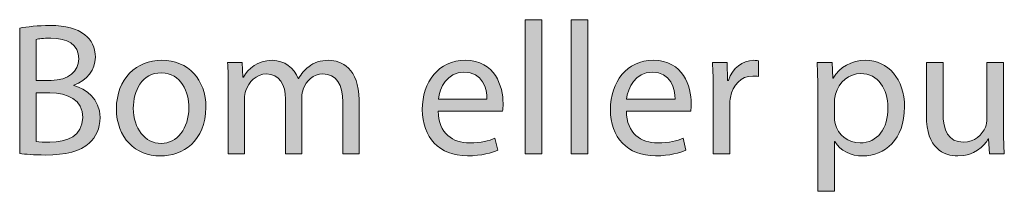
# Model space of a CAD drawing. Units: millimetres. Extents: x 658 to 842, y -685 to 621.
# Drawn here: x 730 to 748, y -557 to -553 of the extents above; entities that cross this region are included whole.
import ezdxf

# ---------------------------------------------------------------- set-up
doc = ezdxf.new("R2010")
doc.units = ezdxf.units.MM
doc.header["$MEASUREMENT"] = 0
doc.layers.add('Layer 1', color=7, linetype='Continuous')

# ---------------------------------------------------------------- blocks, each defined once
blk = doc.blocks.new('block 450')
at = {"layer": 'Layer 1', "true_color": 0x2f381c}
h = blk.add_hatch(color=250, dxfattribs=at)
h.dxf.hatch_style = 2
edge = h.paths.add_edge_path()
edge.add_spline(control_points=[(730.073, -553.634), (730.207, -553.605), (730.419, -553.584), (730.634, -553.584), (730.94, -553.584), (731.138, -553.637), (731.286, -553.757), (731.409, -553.849), (731.483, -553.99), (731.483, -554.177), (731.483, -554.406), (731.332, -554.607), (731.081, -554.698), (731.081, -554.698), (731.081, -554.705), (731.081, -554.705), (731.307, -554.762), (731.571, -554.949), (731.571, -555.301), (731.571, -555.506), (731.49, -555.661), (731.37, -555.777), (731.205, -555.929), (730.937, -555.999), (730.549, -555.999), (730.337, -555.999), (730.175, -555.985), (730.073, -555.971), (730.073, -555.971), (730.073, -553.634), (730.073, -553.634)], knot_values=[0, 0, 0, 0, 1, 1, 1, 2, 2, 2, 3, 3, 3, 4, 4, 4, 5, 5, 5, 6, 6, 6, 7, 7, 7, 8, 8, 8, 9, 9, 9, 10, 10, 10, 10], degree=3, periodic=1)
edge = h.paths.add_edge_path()
edge.add_spline(control_points=[(730.38, -554.607), (730.38, -554.607), (730.658, -554.607), (730.658, -554.607), (730.983, -554.607), (731.173, -554.437), (731.173, -554.208), (731.173, -553.93), (730.962, -553.82), (730.651, -553.82), (730.51, -553.82), (730.429, -553.831), (730.38, -553.842), (730.38, -553.842), (730.38, -554.607), (730.38, -554.607)], knot_values=[0, 0, 0, 0, 1, 1, 1, 2, 2, 2, 3, 3, 3, 4, 4, 4, 5, 5, 5, 5], degree=3, periodic=1)
edge = h.paths.add_edge_path()
edge.add_spline(control_points=[(730.38, -555.745), (730.44, -555.756), (730.528, -555.76), (730.637, -555.76), (730.954, -555.76), (731.247, -555.643), (731.247, -555.298), (731.247, -554.973), (730.968, -554.839), (730.634, -554.839), (730.634, -554.839), (730.38, -554.839), (730.38, -554.839), (730.38, -554.839), (730.38, -555.745), (730.38, -555.745)], knot_values=[0, 0, 0, 0, 1, 1, 1, 2, 2, 2, 3, 3, 3, 4, 4, 4, 5, 5, 5, 5], degree=3, periodic=1)
h = blk.add_hatch(color=250, dxfattribs=at)
h.dxf.hatch_style = 2
h.paths.add_polyline_path([(739.492, -553.475), (739.802, -553.475), (739.802, -555.978), (739.492, -555.978)])
h = blk.add_hatch(color=250, dxfattribs=at)
h.dxf.hatch_style = 2
h.paths.add_polyline_path([(740.349, -553.475), (740.659, -553.475), (740.659, -555.978), (740.349, -555.978)])
h = blk.add_hatch(color=250, dxfattribs=at)
h.dxf.hatch_style = 2
edge = h.paths.add_edge_path()
edge.add_spline(control_points=[(733.544, -555.111), (733.544, -555.742), (733.106, -556.017), (732.694, -556.017), (732.232, -556.017), (731.876, -555.679), (731.876, -555.139), (731.876, -554.568), (732.25, -554.233), (732.722, -554.233), (733.212, -554.233), (733.544, -554.589), (733.544, -555.111)], knot_values=[0, 0, 0, 0, 1, 1, 1, 2, 2, 2, 3, 3, 3, 4, 4, 4, 4], degree=3, periodic=1)
edge = h.paths.add_edge_path()
edge.add_spline(control_points=[(732.19, -555.128), (732.19, -555.502), (732.405, -555.784), (732.708, -555.784), (733.004, -555.784), (733.226, -555.506), (733.226, -555.121), (733.226, -554.833), (733.082, -554.466), (732.715, -554.466), (732.348, -554.466), (732.19, -554.804), (732.19, -555.128)], knot_values=[0, 0, 0, 0, 1, 1, 1, 2, 2, 2, 3, 3, 3, 4, 4, 4, 4], degree=3, periodic=1)
h = blk.add_hatch(color=250, dxfattribs=at)
h.dxf.hatch_style = 2
edge = h.paths.add_edge_path()
edge.add_spline(control_points=[(733.961, -554.734), (733.961, -554.557), (733.957, -554.413), (733.946, -554.272), (733.946, -554.272), (734.218, -554.272), (734.218, -554.272), (734.218, -554.272), (734.232, -554.547), (734.232, -554.547), (734.232, -554.547), (734.243, -554.547), (734.243, -554.547), (734.338, -554.385), (734.497, -554.233), (734.778, -554.233), (735.011, -554.233), (735.188, -554.374), (735.262, -554.575), (735.262, -554.575), (735.269, -554.575), (735.269, -554.575), (735.322, -554.48), (735.388, -554.406), (735.459, -554.353), (735.561, -554.275), (735.674, -554.233), (735.836, -554.233), (736.062, -554.233), (736.397, -554.381), (736.397, -554.973), (736.397, -554.973), (736.397, -555.978), (736.397, -555.978), (736.397, -555.978), (736.094, -555.978), (736.094, -555.978), (736.094, -555.978), (736.094, -555.012), (736.094, -555.012), (736.094, -554.684), (735.974, -554.487), (735.723, -554.487), (735.547, -554.487), (735.41, -554.617), (735.357, -554.769), (735.343, -554.811), (735.332, -554.868), (735.332, -554.924), (735.332, -554.924), (735.332, -555.978), (735.332, -555.978), (735.332, -555.978), (735.029, -555.978), (735.029, -555.978), (735.029, -555.978), (735.029, -554.956), (735.029, -554.956), (735.029, -554.684), (734.909, -554.487), (734.673, -554.487), (734.479, -554.487), (734.338, -554.642), (734.288, -554.797), (734.271, -554.843), (734.264, -554.896), (734.264, -554.949), (734.264, -554.949), (734.264, -555.978), (734.264, -555.978), (734.264, -555.978), (733.961, -555.978), (733.961, -555.978), (733.961, -555.978), (733.961, -554.734), (733.961, -554.734)], knot_values=[0, 0, 0, 0, 1, 1, 1, 2, 2, 2, 3, 3, 3, 4, 4, 4, 5, 5, 5, 6, 6, 6, 7, 7, 7, 8, 8, 8, 9, 9, 9, 10, 10, 10, 11, 11, 11, 12, 12, 12, 13, 13, 13, 14, 14, 14, 15, 15, 15, 16, 16, 16, 17, 17, 17, 18, 18, 18, 19, 19, 19, 20, 20, 20, 21, 21, 21, 22, 22, 22, 23, 23, 23, 24, 24, 24, 25, 25, 25, 25], degree=3, periodic=1)
h = blk.add_hatch(color=250, dxfattribs=at)
h.dxf.hatch_style = 2
edge = h.paths.add_edge_path()
edge.add_spline(control_points=[(737.873, -555.181), (737.879, -555.601), (738.147, -555.774), (738.458, -555.774), (738.68, -555.774), (738.814, -555.735), (738.93, -555.686), (738.93, -555.686), (738.983, -555.908), (738.983, -555.908), (738.874, -555.957), (738.687, -556.014), (738.416, -556.014), (737.89, -556.014), (737.576, -555.668), (737.576, -555.153), (737.576, -554.638), (737.879, -554.233), (738.377, -554.233), (738.934, -554.233), (739.082, -554.723), (739.082, -555.037), (739.082, -555.1), (739.075, -555.149), (739.071, -555.181), (739.071, -555.181), (737.873, -555.181), (737.873, -555.181)], knot_values=[0, 0, 0, 0, 1, 1, 1, 2, 2, 2, 3, 3, 3, 4, 4, 4, 5, 5, 5, 6, 6, 6, 7, 7, 7, 8, 8, 8, 9, 9, 9, 9], degree=3, periodic=1)
edge = h.paths.add_edge_path()
edge.add_spline(control_points=[(738.782, -554.959), (738.786, -554.762), (738.701, -554.455), (738.352, -554.455), (738.038, -554.455), (737.9, -554.744), (737.876, -554.959), (737.876, -554.959), (738.782, -554.959), (738.782, -554.959)], knot_values=[0, 0, 0, 0, 1, 1, 1, 2, 2, 2, 3, 3, 3, 3], degree=3, periodic=1)
h = blk.add_hatch(color=250, dxfattribs=at)
h.dxf.hatch_style = 2
edge = h.paths.add_edge_path()
edge.add_spline(control_points=[(741.379, -555.181), (741.386, -555.601), (741.654, -555.774), (741.964, -555.774), (742.187, -555.774), (742.321, -555.735), (742.437, -555.686), (742.437, -555.686), (742.49, -555.908), (742.49, -555.908), (742.38, -555.957), (742.194, -556.014), (741.922, -556.014), (741.397, -556.014), (741.083, -555.668), (741.083, -555.153), (741.083, -554.638), (741.386, -554.233), (741.883, -554.233), (742.44, -554.233), (742.589, -554.723), (742.589, -555.037), (742.589, -555.1), (742.582, -555.149), (742.578, -555.181), (742.578, -555.181), (741.379, -555.181), (741.379, -555.181)], knot_values=[0, 0, 0, 0, 1, 1, 1, 2, 2, 2, 3, 3, 3, 4, 4, 4, 5, 5, 5, 6, 6, 6, 7, 7, 7, 8, 8, 8, 9, 9, 9, 9], degree=3, periodic=1)
edge = h.paths.add_edge_path()
edge.add_spline(control_points=[(742.289, -554.959), (742.292, -554.762), (742.208, -554.455), (741.859, -554.455), (741.545, -554.455), (741.407, -554.744), (741.383, -554.959), (741.383, -554.959), (742.289, -554.959), (742.289, -554.959)], knot_values=[0, 0, 0, 0, 1, 1, 1, 2, 2, 2, 3, 3, 3, 3], degree=3, periodic=1)
h = blk.add_hatch(color=250, dxfattribs=at)
h.dxf.hatch_style = 2
edge = h.paths.add_edge_path()
edge.add_spline(control_points=[(742.999, -554.804), (742.999, -554.603), (742.995, -554.43), (742.984, -554.272), (742.984, -554.272), (743.256, -554.272), (743.256, -554.272), (743.256, -554.272), (743.267, -554.607), (743.267, -554.607), (743.267, -554.607), (743.281, -554.607), (743.281, -554.607), (743.358, -554.377), (743.545, -554.233), (743.753, -554.233), (743.788, -554.233), (743.813, -554.237), (743.841, -554.243), (743.841, -554.243), (743.841, -554.536), (743.841, -554.536), (743.81, -554.529), (743.778, -554.526), (743.735, -554.526), (743.517, -554.526), (743.362, -554.691), (743.319, -554.924), (743.312, -554.966), (743.305, -555.016), (743.305, -555.069), (743.305, -555.069), (743.305, -555.978), (743.305, -555.978), (743.305, -555.978), (742.999, -555.978), (742.999, -555.978), (742.999, -555.978), (742.999, -554.804), (742.999, -554.804)], knot_values=[0, 0, 0, 0, 1, 1, 1, 2, 2, 2, 3, 3, 3, 4, 4, 4, 5, 5, 5, 6, 6, 6, 7, 7, 7, 8, 8, 8, 9, 9, 9, 10, 10, 10, 11, 11, 11, 12, 12, 12, 13, 13, 13, 13], degree=3, periodic=1)
h = blk.add_hatch(color=250, dxfattribs=at)
h.dxf.hatch_style = 2
edge = h.paths.add_edge_path()
edge.add_spline(control_points=[(744.949, -554.829), (744.949, -554.61), (744.942, -554.434), (744.935, -554.272), (744.935, -554.272), (745.214, -554.272), (745.214, -554.272), (745.214, -554.272), (745.228, -554.565), (745.228, -554.565), (745.228, -554.565), (745.235, -554.565), (745.235, -554.565), (745.362, -554.356), (745.563, -554.233), (745.841, -554.233), (746.254, -554.233), (746.564, -554.582), (746.564, -555.1), (746.564, -555.714), (746.19, -556.017), (745.788, -556.017), (745.563, -556.017), (745.365, -555.918), (745.263, -555.749), (745.263, -555.749), (745.256, -555.749), (745.256, -555.749), (745.256, -555.749), (745.256, -556.676), (745.256, -556.676), (745.256, -556.676), (744.949, -556.676), (744.949, -556.676), (744.949, -556.676), (744.949, -554.829), (744.949, -554.829)], knot_values=[0, 0, 0, 0, 1, 1, 1, 2, 2, 2, 3, 3, 3, 4, 4, 4, 5, 5, 5, 6, 6, 6, 7, 7, 7, 8, 8, 8, 9, 9, 9, 10, 10, 10, 11, 11, 11, 12, 12, 12, 12], degree=3, periodic=1)
edge = h.paths.add_edge_path()
edge.add_spline(control_points=[(745.256, -555.284), (745.256, -555.329), (745.263, -555.372), (745.27, -555.411), (745.326, -555.626), (745.513, -555.774), (745.735, -555.774), (746.063, -555.774), (746.254, -555.506), (746.254, -555.114), (746.254, -554.773), (746.074, -554.48), (745.746, -554.48), (745.534, -554.48), (745.337, -554.631), (745.277, -554.864), (745.266, -554.903), (745.256, -554.949), (745.256, -554.991), (745.256, -554.991), (745.256, -555.284), (745.256, -555.284)], knot_values=[0, 0, 0, 0, 1, 1, 1, 2, 2, 2, 3, 3, 3, 4, 4, 4, 5, 5, 5, 6, 6, 6, 7, 7, 7, 7], degree=3, periodic=1)
h = blk.add_hatch(color=250, dxfattribs=at)
h.dxf.hatch_style = 2
edge = h.paths.add_edge_path()
edge.add_spline(control_points=[(748.409, -555.513), (748.409, -555.689), (748.413, -555.844), (748.423, -555.978), (748.423, -555.978), (748.148, -555.978), (748.148, -555.978), (748.148, -555.978), (748.131, -555.7), (748.131, -555.7), (748.131, -555.7), (748.123, -555.7), (748.123, -555.7), (748.043, -555.837), (747.863, -556.017), (747.559, -556.017), (747.291, -556.017), (746.97, -555.869), (746.97, -555.269), (746.97, -555.269), (746.97, -554.272), (746.97, -554.272), (746.97, -554.272), (747.281, -554.272), (747.281, -554.272), (747.281, -554.272), (747.281, -555.217), (747.281, -555.217), (747.281, -555.541), (747.38, -555.76), (747.661, -555.76), (747.87, -555.76), (748.014, -555.615), (748.071, -555.477), (748.088, -555.432), (748.099, -555.375), (748.099, -555.319), (748.099, -555.319), (748.099, -554.272), (748.099, -554.272), (748.099, -554.272), (748.409, -554.272), (748.409, -554.272), (748.409, -554.272), (748.409, -555.513), (748.409, -555.513)], knot_values=[0, 0, 0, 0, 1, 1, 1, 2, 2, 2, 3, 3, 3, 4, 4, 4, 5, 5, 5, 6, 6, 6, 7, 7, 7, 8, 8, 8, 9, 9, 9, 10, 10, 10, 11, 11, 11, 12, 12, 12, 13, 13, 13, 14, 14, 14, 15, 15, 15, 15], degree=3, periodic=1)
at = {"layer": 'Layer 1', "lineweight": 0}
for points in [[(739.492, -553.475), (739.802, -553.475), (739.802, -555.978), (739.492, -555.978), (739.492, -553.475)], [(740.349, -553.475), (740.659, -553.475), (740.659, -555.978), (740.349, -555.978), (740.349, -553.475)]]:
    blk.add_lwpolyline(points, dxfattribs=at)
for points, knots in [([(730.073, -553.634), (730.207, -553.605), (730.419, -553.584), (730.634, -553.584), (730.94, -553.584), (731.138, -553.637), (731.286, -553.757), (731.409, -553.849), (731.483, -553.99), (731.483, -554.177), (731.483, -554.406), (731.332, -554.607), (731.081, -554.698), (731.081, -554.698), (731.081, -554.705), (731.081, -554.705), (731.307, -554.762), (731.571, -554.949), (731.571, -555.301), (731.571, -555.506), (731.49, -555.661), (731.37, -555.777), (731.205, -555.929), (730.937, -555.999), (730.549, -555.999), (730.337, -555.999), (730.175, -555.985), (730.073, -555.971), (730.073, -555.971), (730.073, -553.634), (730.073, -553.634)], [0, 0, 0, 0, 1, 1, 1, 2, 2, 2, 3, 3, 3, 4, 4, 4, 5, 5, 5, 6, 6, 6, 7, 7, 7, 8, 8, 8, 9, 9, 9, 10, 10, 10, 10]), ([(730.38, -554.607), (730.38, -554.607), (730.658, -554.607), (730.658, -554.607), (730.983, -554.607), (731.173, -554.437), (731.173, -554.208), (731.173, -553.93), (730.962, -553.82), (730.651, -553.82), (730.51, -553.82), (730.429, -553.831), (730.38, -553.842), (730.38, -553.842), (730.38, -554.607), (730.38, -554.607)], [0, 0, 0, 0, 1, 1, 1, 2, 2, 2, 3, 3, 3, 4, 4, 4, 5, 5, 5, 5]), ([(733.544, -555.111), (733.544, -555.742), (733.106, -556.017), (732.694, -556.017), (732.232, -556.017), (731.876, -555.679), (731.876, -555.139), (731.876, -554.568), (732.25, -554.233), (732.722, -554.233), (733.212, -554.233), (733.544, -554.589), (733.544, -555.111)], [0, 0, 0, 0, 1, 1, 1, 2, 2, 2, 3, 3, 3, 4, 4, 4, 4]), ([(733.961, -554.734), (733.961, -554.557), (733.957, -554.413), (733.946, -554.272), (733.946, -554.272), (734.218, -554.272), (734.218, -554.272), (734.218, -554.272), (734.232, -554.547), (734.232, -554.547), (734.232, -554.547), (734.243, -554.547), (734.243, -554.547), (734.338, -554.385), (734.497, -554.233), (734.778, -554.233), (735.011, -554.233), (735.188, -554.374), (735.262, -554.575), (735.262, -554.575), (735.269, -554.575), (735.269, -554.575), (735.322, -554.48), (735.388, -554.406), (735.459, -554.353), (735.561, -554.275), (735.674, -554.233), (735.836, -554.233), (736.062, -554.233), (736.397, -554.381), (736.397, -554.973), (736.397, -554.973), (736.397, -555.978), (736.397, -555.978), (736.397, -555.978), (736.094, -555.978), (736.094, -555.978), (736.094, -555.978), (736.094, -555.012), (736.094, -555.012), (736.094, -554.684), (735.974, -554.487), (735.723, -554.487), (735.547, -554.487), (735.41, -554.617), (735.357, -554.769), (735.343, -554.811), (735.332, -554.868), (735.332, -554.924), (735.332, -554.924), (735.332, -555.978), (735.332, -555.978), (735.332, -555.978), (735.029, -555.978), (735.029, -555.978), (735.029, -555.978), (735.029, -554.956), (735.029, -554.956), (735.029, -554.684), (734.909, -554.487), (734.673, -554.487), (734.479, -554.487), (734.338, -554.642), (734.288, -554.797), (734.271, -554.843), (734.264, -554.896), (734.264, -554.949), (734.264, -554.949), (734.264, -555.978), (734.264, -555.978), (734.264, -555.978), (733.961, -555.978), (733.961, -555.978), (733.961, -555.978), (733.961, -554.734), (733.961, -554.734)], [0, 0, 0, 0, 1, 1, 1, 2, 2, 2, 3, 3, 3, 4, 4, 4, 5, 5, 5, 6, 6, 6, 7, 7, 7, 8, 8, 8, 9, 9, 9, 10, 10, 10, 11, 11, 11, 12, 12, 12, 13, 13, 13, 14, 14, 14, 15, 15, 15, 16, 16, 16, 17, 17, 17, 18, 18, 18, 19, 19, 19, 20, 20, 20, 21, 21, 21, 22, 22, 22, 23, 23, 23, 24, 24, 24, 25, 25, 25, 25]), ([(737.873, -555.181), (737.879, -555.601), (738.147, -555.774), (738.458, -555.774), (738.68, -555.774), (738.814, -555.735), (738.93, -555.686), (738.93, -555.686), (738.983, -555.908), (738.983, -555.908), (738.874, -555.957), (738.687, -556.014), (738.416, -556.014), (737.89, -556.014), (737.576, -555.668), (737.576, -555.153), (737.576, -554.638), (737.879, -554.233), (738.377, -554.233), (738.934, -554.233), (739.082, -554.723), (739.082, -555.037), (739.082, -555.1), (739.075, -555.149), (739.071, -555.181), (739.071, -555.181), (737.873, -555.181), (737.873, -555.181)], [0, 0, 0, 0, 1, 1, 1, 2, 2, 2, 3, 3, 3, 4, 4, 4, 5, 5, 5, 6, 6, 6, 7, 7, 7, 8, 8, 8, 9, 9, 9, 9]), ([(741.379, -555.181), (741.386, -555.601), (741.654, -555.774), (741.964, -555.774), (742.187, -555.774), (742.321, -555.735), (742.437, -555.686), (742.437, -555.686), (742.49, -555.908), (742.49, -555.908), (742.38, -555.957), (742.194, -556.014), (741.922, -556.014), (741.397, -556.014), (741.083, -555.668), (741.083, -555.153), (741.083, -554.638), (741.386, -554.233), (741.883, -554.233), (742.44, -554.233), (742.589, -554.723), (742.589, -555.037), (742.589, -555.1), (742.582, -555.149), (742.578, -555.181), (742.578, -555.181), (741.379, -555.181), (741.379, -555.181)], [0, 0, 0, 0, 1, 1, 1, 2, 2, 2, 3, 3, 3, 4, 4, 4, 5, 5, 5, 6, 6, 6, 7, 7, 7, 8, 8, 8, 9, 9, 9, 9]), ([(742.999, -554.804), (742.999, -554.603), (742.995, -554.43), (742.984, -554.272), (742.984, -554.272), (743.256, -554.272), (743.256, -554.272), (743.256, -554.272), (743.267, -554.607), (743.267, -554.607), (743.267, -554.607), (743.281, -554.607), (743.281, -554.607), (743.358, -554.377), (743.545, -554.233), (743.753, -554.233), (743.788, -554.233), (743.813, -554.237), (743.841, -554.243), (743.841, -554.243), (743.841, -554.536), (743.841, -554.536), (743.81, -554.529), (743.778, -554.526), (743.735, -554.526), (743.517, -554.526), (743.362, -554.691), (743.319, -554.924), (743.312, -554.966), (743.305, -555.016), (743.305, -555.069), (743.305, -555.069), (743.305, -555.978), (743.305, -555.978), (743.305, -555.978), (742.999, -555.978), (742.999, -555.978), (742.999, -555.978), (742.999, -554.804), (742.999, -554.804)], [0, 0, 0, 0, 1, 1, 1, 2, 2, 2, 3, 3, 3, 4, 4, 4, 5, 5, 5, 6, 6, 6, 7, 7, 7, 8, 8, 8, 9, 9, 9, 10, 10, 10, 11, 11, 11, 12, 12, 12, 13, 13, 13, 13]), ([(744.949, -554.829), (744.949, -554.61), (744.942, -554.434), (744.935, -554.272), (744.935, -554.272), (745.214, -554.272), (745.214, -554.272), (745.214, -554.272), (745.228, -554.565), (745.228, -554.565), (745.228, -554.565), (745.235, -554.565), (745.235, -554.565), (745.362, -554.356), (745.563, -554.233), (745.841, -554.233), (746.254, -554.233), (746.564, -554.582), (746.564, -555.1), (746.564, -555.714), (746.19, -556.017), (745.788, -556.017), (745.563, -556.017), (745.365, -555.918), (745.263, -555.749), (745.263, -555.749), (745.256, -555.749), (745.256, -555.749), (745.256, -555.749), (745.256, -556.676), (745.256, -556.676), (745.256, -556.676), (744.949, -556.676), (744.949, -556.676), (744.949, -556.676), (744.949, -554.829), (744.949, -554.829)], [0, 0, 0, 0, 1, 1, 1, 2, 2, 2, 3, 3, 3, 4, 4, 4, 5, 5, 5, 6, 6, 6, 7, 7, 7, 8, 8, 8, 9, 9, 9, 10, 10, 10, 11, 11, 11, 12, 12, 12, 12]), ([(748.409, -555.513), (748.409, -555.689), (748.413, -555.844), (748.423, -555.978), (748.423, -555.978), (748.148, -555.978), (748.148, -555.978), (748.148, -555.978), (748.131, -555.7), (748.131, -555.7), (748.131, -555.7), (748.123, -555.7), (748.123, -555.7), (748.043, -555.837), (747.863, -556.017), (747.559, -556.017), (747.291, -556.017), (746.97, -555.869), (746.97, -555.269), (746.97, -555.269), (746.97, -554.272), (746.97, -554.272), (746.97, -554.272), (747.281, -554.272), (747.281, -554.272), (747.281, -554.272), (747.281, -555.217), (747.281, -555.217), (747.281, -555.541), (747.38, -555.76), (747.661, -555.76), (747.87, -555.76), (748.014, -555.615), (748.071, -555.477), (748.088, -555.432), (748.099, -555.375), (748.099, -555.319), (748.099, -555.319), (748.099, -554.272), (748.099, -554.272), (748.099, -554.272), (748.409, -554.272), (748.409, -554.272), (748.409, -554.272), (748.409, -555.513), (748.409, -555.513)], [0, 0, 0, 0, 1, 1, 1, 2, 2, 2, 3, 3, 3, 4, 4, 4, 5, 5, 5, 6, 6, 6, 7, 7, 7, 8, 8, 8, 9, 9, 9, 10, 10, 10, 11, 11, 11, 12, 12, 12, 13, 13, 13, 14, 14, 14, 15, 15, 15, 15]), ([(732.19, -555.128), (732.19, -555.502), (732.405, -555.784), (732.708, -555.784), (733.004, -555.784), (733.226, -555.506), (733.226, -555.121), (733.226, -554.833), (733.082, -554.466), (732.715, -554.466), (732.348, -554.466), (732.19, -554.804), (732.19, -555.128)], [0, 0, 0, 0, 1, 1, 1, 2, 2, 2, 3, 3, 3, 4, 4, 4, 4]), ([(738.782, -554.959), (738.786, -554.762), (738.701, -554.455), (738.352, -554.455), (738.038, -554.455), (737.9, -554.744), (737.876, -554.959), (737.876, -554.959), (738.782, -554.959), (738.782, -554.959)], [0, 0, 0, 0, 1, 1, 1, 2, 2, 2, 3, 3, 3, 3]), ([(742.289, -554.959), (742.292, -554.762), (742.208, -554.455), (741.859, -554.455), (741.545, -554.455), (741.407, -554.744), (741.383, -554.959), (741.383, -554.959), (742.289, -554.959), (742.289, -554.959)], [0, 0, 0, 0, 1, 1, 1, 2, 2, 2, 3, 3, 3, 3]), ([(745.256, -555.284), (745.256, -555.329), (745.263, -555.372), (745.27, -555.411), (745.326, -555.626), (745.513, -555.774), (745.735, -555.774), (746.063, -555.774), (746.254, -555.506), (746.254, -555.114), (746.254, -554.773), (746.074, -554.48), (745.746, -554.48), (745.534, -554.48), (745.337, -554.631), (745.277, -554.864), (745.266, -554.903), (745.256, -554.949), (745.256, -554.991), (745.256, -554.991), (745.256, -555.284), (745.256, -555.284)], [0, 0, 0, 0, 1, 1, 1, 2, 2, 2, 3, 3, 3, 4, 4, 4, 5, 5, 5, 6, 6, 6, 7, 7, 7, 7]), ([(730.38, -555.745), (730.44, -555.756), (730.528, -555.76), (730.637, -555.76), (730.954, -555.76), (731.247, -555.643), (731.247, -555.298), (731.247, -554.973), (730.968, -554.839), (730.634, -554.839), (730.634, -554.839), (730.38, -554.839), (730.38, -554.839), (730.38, -554.839), (730.38, -555.745), (730.38, -555.745)], [0, 0, 0, 0, 1, 1, 1, 2, 2, 2, 3, 3, 3, 4, 4, 4, 5, 5, 5, 5])]:
    blk.add_open_spline(points, degree=3, knots=knots, dxfattribs=at)

msp = doc.modelspace()

# ---------------------------------------------------------------- block references
at = {"layer": 'Layer 1'}
msp.add_blockref('block 450', (0, 0), dxfattribs=at)

doc.saveas('drawing.dxf')
